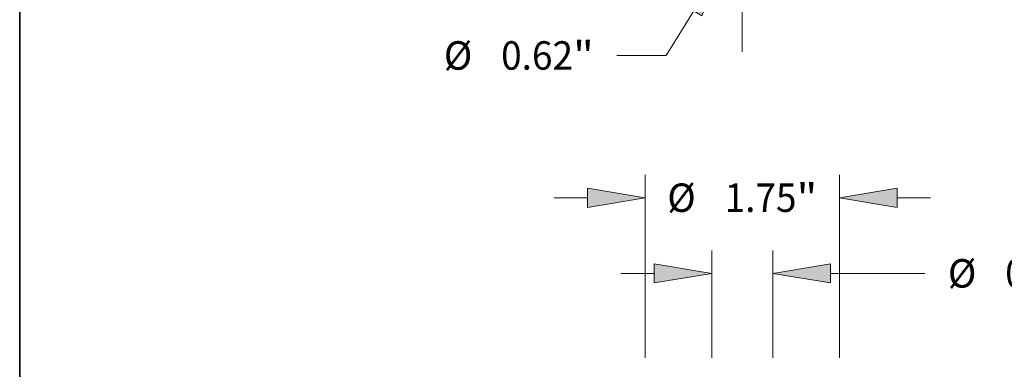
# Model space of a CAD drawing. Extents: x 0 to 10.8, y 0 to 8.3.
# Drawn here: x 0.2 to 3.7, y 4.8 to 6 of the extents above; entities that cross this region are included whole.
import ezdxf
from ezdxf.enums import TextEntityAlignment as Align

# ---------------------------------------------------------------- set-up
doc = ezdxf.new("R2010")
doc.units = 0
doc.header["$MEASUREMENT"] = 0
doc.linetypes.add('DASHDOT', pattern=[18.5, 12, -3, 0.5, -3])
doc.layers.get('0').update_dxf_attribs({"lineweight": 13})
doc.layers.add('1', color=7, linetype='Continuous', lineweight=13)
doc.styles.get("Standard").update_dxf_attribs({"font": 'isocp.shx'})

# ---------------------------------------------------------------- blocks, each defined once
blk = doc.blocks.new('BLOCK10')
at = {"color": 7, "lineweight": 13, "ltscale": 0.011806}
blk.add_line((-0.4377, -2.0155), (-0.6866, -2.4168), dxfattribs=at)
at = {"color": 7, "lineweight": 13, "ltscale": 0.011055}
blk.add_line((-0.6866, -2.4168), (-1.1288, -2.4168), dxfattribs=at)
at = {"color": 7, "lineweight": 13, "ltscale": 0.03937}
blk.add_lwpolyline([(-0.364, -2.0612), (-0.1634, -1.5734), (-0.5113, -1.9698)], close=True, dxfattribs=at)
blk.add_solid([(-0.364, -2.0612), (-0.1634, -1.5734), (-0.364, -2.0612), (-0.5113, -1.9698)], dxfattribs=at)
for s, height, p, p2 in [('%%c', 0.25602, (-2.6882, -2.5448), (-2.4322, -2.5448)), ('0.62', 0.25602, (-2.1721, -2.5448), (-1.5246, -2.5448)), ('"', 0.256, (-1.5246, -2.5448), (-1.3369, -2.5448))]:
    blk.add_text(s, height=height, dxfattribs=at).set_placement(p, p2, align=Align.FIT)
blk = doc.blocks.new('BLOCK11')
at = {"color": 7, "linetype": 'DASHDOT', "lineweight": 13, "ltscale": 0.03937}
blk.add_line((0, -2.3843), (0, -0.2357), dxfattribs=at)
blk.add_arc((0, 0), 1.31, 223.01304, 316.98695, dxfattribs=at)
blk = doc.blocks.new('BLOCK18')
at = {"color": 7, "lineweight": 13, "ltscale": 0.03937}
for p, q in [((-0.875, 8.9548), (-0.875, 10.6015)), ((0.875, 8.9548), (0.875, 10.6015))]:
    blk.add_line(p, q, dxfattribs=at)
at = {"color": 7, "lineweight": 13, "ltscale": 0.007476}
for p, q in [((-1.6943, 10.3967), (-1.3952, 10.3967)), ((1.3952, 10.3967), (1.6943, 10.3967))]:
    blk.add_line(p, q, dxfattribs=at)
at = {"color": 7, "lineweight": 13, "ltscale": 0.03937}
for points in [[(-1.3952, 10.31), (-0.875, 10.3967), (-1.3952, 10.4834)], [(1.3952, 10.4834), (0.875, 10.3967), (1.3952, 10.31)]]:
    blk.add_lwpolyline(points, close=True, dxfattribs=at)
for points in [[(-1.3952, 10.31), (-0.875, 10.3967), (-1.3952, 10.31), (-1.3952, 10.4834)], [(1.3952, 10.4834), (0.875, 10.3967), (1.3952, 10.4834), (1.3952, 10.31)]]:
    blk.add_solid(points, dxfattribs=at)
for s, height, p, p2 in [('%%c', 0.25602, (-0.6757, 10.2687), (-0.4197, 10.2687)), ('1.75', 0.25602, (-0.1595, 10.2687), (0.4879, 10.2687)), ('"', 0.256, (0.4879, 10.2687), (0.6757, 10.2687))]:
    blk.add_text(s, height=height, dxfattribs=at).set_placement(p, p2, align=Align.FIT)
blk = doc.blocks.new('BLOCK22')
at = {"color": 7, "lineweight": 13, "ltscale": 0.03937}
for p, q in [((-0.275, 8.9548), (-0.275, 9.9206)), ((0.275, 8.9548), (0.275, 9.9206)), ((0.7952, 9.7158), (1.6432, 9.7158))]:
    blk.add_line(p, q, dxfattribs=at)
at = {"color": 7, "lineweight": 13, "ltscale": 0.007476}
blk.add_line((-1.0943, 9.7158), (-0.7952, 9.7158), dxfattribs=at)
at = {"color": 7, "lineweight": 13, "ltscale": 0.03937}
for points in [[(-0.7952, 9.6291), (-0.275, 9.7158), (-0.7952, 9.8025)], [(0.7952, 9.8025), (0.275, 9.7158), (0.7952, 9.6291)]]:
    blk.add_lwpolyline(points, close=True, dxfattribs=at)
for points in [[(-0.7952, 9.6291), (-0.275, 9.7158), (-0.7952, 9.6291), (-0.7952, 9.8025)], [(0.7952, 9.8025), (0.275, 9.7158), (0.7952, 9.8025), (0.7952, 9.6291)]]:
    blk.add_solid(points, dxfattribs=at)
for s, height, p, p2 in [('%%c', 0.25602, (1.8513, 9.5878), (2.1073, 9.5878)), ('0.55', 0.25602, (2.3674, 9.5878), (3.0149, 9.5878)), ('"', 0.256, (3.0149, 9.5878), (3.2026, 9.5878))]:
    blk.add_text(s, height=height, dxfattribs=at).set_placement(p, p2, align=Align.FIT)

msp = doc.modelspace()

# ---------------------------------------------------------------- linework, layer by layer
at = {"layer": '1', "color": 7, "lineweight": 35, "ltscale": 0.03937}
msp.add_line((0.25, 0.25), (0.25, 8.25), dxfattribs=at)

# ---------------------------------------------------------------- block references
at = {"lineweight": 0, "xscale": 0.3844369, "yscale": 0.3844369, "zscale": 0.3844369}
for name, p in [('BLOCK11', (2.7518, 6.8027)), ('BLOCK10', (2.7518, 6.8027)), ('BLOCK18', (2.7518, 1.3846)), ('BLOCK22', (2.7518, 1.3846))]:
    msp.add_blockref(name, p, dxfattribs=at)

doc.saveas('drawing.dxf')
